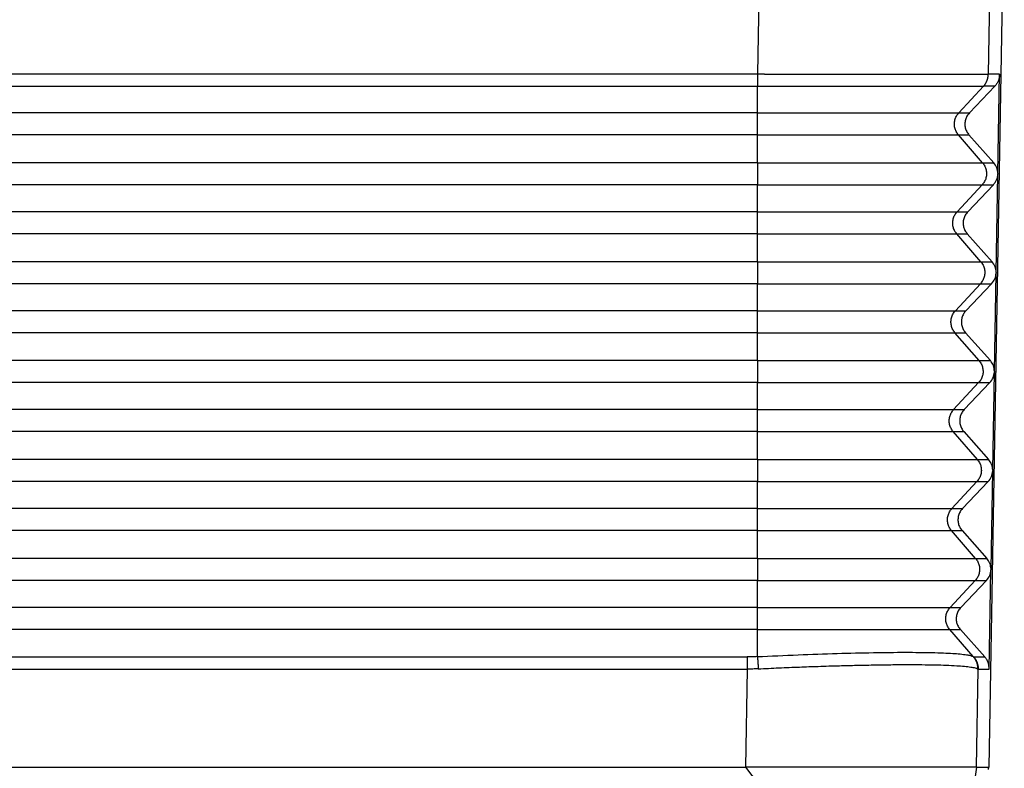
# Model space of a CAD drawing. Units: millimetres. Extents: x -567 to -270, y 343 to 553.
# Drawn here: x -432 to -402, y 448 to 471 of the extents above; entities that cross this region are included whole.
import ezdxf

# ---------------------------------------------------------------- set-up
doc = ezdxf.new("R2010")
doc.units = ezdxf.units.MM

msp = doc.modelspace()

# ---------------------------------------------------------------- linework, layer by layer
at = {"color": 2, "linetype": 'Continuous'}
for p, q in [((-409.354, 481.061), (-409.559, 469.331)), ((-402.355, 481.061), (-402.56, 469.321)), ((-409.558, 468.151), (-409.558, 468.957)), ((-403.453, 468.151), (-402.707, 468.957)), ((-409.558, 468.151), (-488.294, 468.151)), ((-409.558, 468.151), (-403.453, 468.151)), ((-409.558, 467.484), (-409.558, 468.151)), ((-403.453, 468.151), (-403.132, 468.151)), ((-409.558, 467.484), (-488.294, 467.484)), ((-409.558, 466.638), (-409.558, 467.484)), ((-409.558, 467.484), (-403.465, 467.484)), ((-402.734, 466.638), (-403.465, 467.484)), ((-403.465, 467.484), (-403.144, 467.484)), ((-409.558, 466.638), (-488.294, 466.638)), ((-409.558, 466.638), (-402.734, 466.638)), ((-409.558, 466.638), (-409.558, 465.971)), ((-402.734, 466.638), (-402.393, 466.638)), ((-409.558, 465.971), (-488.294, 465.971)), ((-409.558, 465.971), (-402.746, 465.971)), ((-409.558, 465.151), (-409.558, 465.971)), ((-403.506, 465.151), (-402.746, 465.971)), ((-402.746, 465.971), (-402.404, 465.971)), ((-409.558, 465.151), (-488.294, 465.151)), ((-409.558, 465.151), (-403.506, 465.151)), ((-409.558, 464.484), (-409.558, 465.151)), ((-403.506, 465.151), (-403.184, 465.151)), ((-409.558, 464.484), (-488.294, 464.484)), ((-409.558, 464.484), (-403.517, 464.484)), ((-409.558, 463.638), (-409.558, 464.484)), ((-403.517, 464.484), (-403.196, 464.484)), ((-402.787, 463.638), (-403.517, 464.484)), ((-409.558, 463.638), (-488.294, 463.638)), ((-409.558, 463.638), (-409.558, 462.971)), ((-409.558, 463.638), (-402.787, 463.638)), ((-402.787, 463.638), (-402.445, 463.638)), ((-409.558, 462.971), (-488.294, 462.971)), ((-409.558, 462.151), (-409.558, 462.971)), ((-409.558, 462.971), (-402.798, 462.971)), ((-403.558, 462.151), (-402.798, 462.971)), ((-402.798, 462.971), (-402.457, 462.971)), ((-409.558, 462.151), (-488.294, 462.151)), ((-409.558, 461.484), (-409.558, 462.151)), ((-409.558, 462.151), (-403.558, 462.151)), ((-403.558, 462.151), (-403.237, 462.151)), ((-409.558, 461.484), (-488.294, 461.484)), ((-409.558, 460.638), (-409.558, 461.484)), ((-409.558, 461.484), (-403.569, 461.484)), ((-402.839, 460.638), (-403.569, 461.484)), ((-403.569, 461.484), (-403.249, 461.484)), ((-409.558, 460.638), (-488.294, 460.638)), ((-409.558, 460.638), (-402.839, 460.638)), ((-409.558, 460.638), (-409.558, 459.971)), ((-402.839, 460.638), (-402.497, 460.638)), ((-409.558, 459.971), (-488.294, 459.971)), ((-409.558, 459.971), (-402.851, 459.971)), ((-409.558, 459.151), (-409.558, 459.971)), ((-403.61, 459.151), (-402.851, 459.971)), ((-402.851, 459.971), (-402.509, 459.971)), ((-409.558, 459.151), (-488.294, 459.151)), ((-409.558, 459.151), (-403.61, 459.151)), ((-409.558, 458.484), (-409.558, 459.151)), ((-403.61, 459.151), (-403.289, 459.151)), ((-409.558, 458.484), (-488.294, 458.484)), ((-409.558, 458.484), (-403.622, 458.484)), ((-409.558, 457.638), (-409.558, 458.484)), ((-402.891, 457.638), (-403.622, 458.484)), ((-403.622, 458.484), (-403.301, 458.484)), ((-409.558, 457.638), (-488.294, 457.638)), ((-409.558, 457.638), (-409.558, 456.971)), ((-409.558, 457.638), (-402.891, 457.638)), ((-402.891, 457.638), (-402.55, 457.638)), ((-409.558, 456.971), (-488.294, 456.971)), ((-409.558, 456.151), (-409.558, 456.971)), ((-409.558, 456.971), (-402.903, 456.971)), ((-403.663, 456.151), (-402.903, 456.971)), ((-402.903, 456.971), (-402.562, 456.971)), ((-409.558, 456.151), (-488.294, 456.151)), ((-409.558, 455.484), (-409.558, 456.151)), ((-409.558, 456.151), (-403.663, 456.151)), ((-403.663, 456.151), (-403.342, 456.151)), ((-409.558, 455.484), (-488.294, 455.484)), ((-409.558, 455.484), (-403.674, 455.484)), ((-409.558, 454.638), (-409.558, 455.484)), ((-402.944, 454.638), (-403.674, 455.484)), ((-403.674, 455.484), (-403.353, 455.484)), ((-409.558, 454.638), (-488.294, 454.638)), ((-409.558, 454.638), (-402.944, 454.638)), ((-409.558, 454.638), (-409.558, 453.971)), ((-402.944, 454.638), (-402.602, 454.638)), ((-409.558, 453.971), (-488.294, 453.971)), ((-409.558, 453.151), (-409.558, 453.971)), ((-409.558, 453.971), (-402.955, 453.971)), ((-403.715, 453.151), (-402.955, 453.971)), ((-402.955, 453.971), (-402.614, 453.971)), ((-409.558, 453.151), (-488.294, 453.151)), ((-409.558, 453.151), (-403.715, 453.151)), ((-409.558, 452.484), (-409.558, 453.151)), ((-403.715, 453.151), (-403.394, 453.151)), ((-409.558, 452.484), (-488.294, 452.484)), ((-409.558, 451.661), (-409.558, 452.484)), ((-409.558, 452.484), (-403.727, 452.484)), ((-403.016, 451.661), (-403.727, 452.484)), ((-403.727, 452.484), (-403.406, 452.484)), ((-487.988, 451.653), (-409.864, 451.653)), ((-403.001, 451.653), (-402.668, 451.653)), ((-487.988, 451.284), (-409.864, 451.284)), ((-409.864, 451.284), (-409.914, 448.311)), ((-402.918, 448.311), (-402.867, 451.284)), ((-402.867, 451.284), (-402.53, 451.284)), ((-409.914, 448.311), (-405.328, 442.208)), ((-402.918, 448.311), (-403.735, 442.606))]:
    msp.add_line(p, q, dxfattribs=at)
at = {"color": 7, "linetype": 'Continuous'}
for p, q in [((-402.074, 475.161), (-402.543, 448.311)), ((-402.268, 466.312), (-402.215, 469.321)), ((-402.365, 468.957), (-403.132, 468.151)), ((-403.144, 467.484), (-402.393, 466.638)), ((-402.32, 463.312), (-402.268, 466.293)), ((-402.404, 465.971), (-403.184, 465.151)), ((-403.196, 464.484), (-402.445, 463.638)), ((-402.372, 460.312), (-402.32, 463.293)), ((-402.457, 462.971), (-403.237, 462.151)), ((-403.249, 461.484), (-402.497, 460.638)), ((-402.425, 457.312), (-402.373, 460.293)), ((-402.509, 459.971), (-403.289, 459.151)), ((-403.301, 458.484), (-402.55, 457.638)), ((-402.477, 454.312), (-402.425, 457.293)), ((-402.562, 456.971), (-403.342, 456.151)), ((-403.353, 455.484), (-402.602, 454.638)), ((-402.53, 451.284), (-402.478, 454.293)), ((-402.614, 453.971), (-403.394, 453.151)), ((-403.406, 452.484), (-402.668, 451.653)), ((-487.938, 448.311), (-409.914, 448.311)), ((-402.957, 448.311), (-409.914, 448.311)), ((-402.918, 448.311), (-402.957, 448.311))]:
    msp.add_line(p, q, dxfattribs=at)
at = {"color": 2, "linetype": 'Continuous'}
for points, knots in [([(-488.293, 469.331), (-488.27, 469.331), (-488.223, 469.331), (-481.647, 469.331), (-468.564, 469.331), (-448.959, 469.331), (-429.337, 469.331), (-416.222, 469.331), (-409.629, 469.331), (-409.582, 469.331), (-409.559, 469.331)], [0, 0, 0, 0, 0.070024, 0.140146, 19.728633, 39.317121, 58.955609, 78.594096, 78.664218, 78.734242, 78.734242, 78.734242, 78.734242]), ([(-409.559, 469.331), (-409.559, 469.314), (-409.559, 469.28), (-409.559, 469.23), (-409.558, 469.18), (-409.558, 469.131), (-409.558, 469.083), (-409.558, 469.039), (-409.558, 468.997), (-409.558, 468.97), (-409.558, 468.957)], [0, 0, 0, 0, 0.0505119, 0.1012527, 0.1515525, 0.2007289, 0.2481161, 0.2930984, 0.3351305, 0.3737664, 0.3737664, 0.3737664, 0.3737664]), ([(-409.559, 469.331), (-409.555, 469.331), (-409.547, 469.331), (-409.535, 469.331), (-409.523, 469.331), (-409.51, 469.331), (-409.498, 469.331), (-409.485, 469.331), (-409.472, 469.331), (-409.459, 469.331), (-409.446, 469.331), (-409.433, 469.331), (-409.419, 469.331), (-409.406, 469.331), (-409.392, 469.331), (-409.378, 469.331), (-409.364, 469.331), (-409.35, 469.331), (-409.335, 469.33), (-409.321, 469.33), (-409.306, 469.33), (-409.291, 469.33), (-409.276, 469.33), (-409.261, 469.33), (-409.246, 469.33), (-409.23, 469.33), (-409.215, 469.33), (-409.199, 469.33), (-409.183, 469.33), (-409.167, 469.33), (-409.151, 469.33), (-409.135, 469.33), (-409.118, 469.33), (-409.102, 469.33), (-409.085, 469.33), (-409.068, 469.33), (-409.051, 469.33), (-409.034, 469.33), (-409.017, 469.33), (-408.999, 469.33), (-408.981, 469.33), (-408.964, 469.33), (-408.946, 469.33), (-408.928, 469.33), (-408.91, 469.33), (-408.891, 469.33), (-408.873, 469.33), (-408.854, 469.33), (-408.835, 469.33), (-408.816, 469.33), (-408.797, 469.33), (-408.778, 469.33), (-408.759, 469.33), (-408.74, 469.33), (-408.72, 469.33), (-408.7, 469.33), (-408.68, 469.33), (-408.66, 469.329), (-408.64, 469.329), (-408.62, 469.329), (-408.6, 469.329), (-408.579, 469.329), (-408.559, 469.329), (-408.538, 469.329), (-408.517, 469.329), (-408.496, 469.329), (-408.475, 469.329), (-408.453, 469.329), (-408.432, 469.329), (-408.41, 469.329), (-408.389, 469.329), (-408.367, 469.329), (-408.345, 469.329), (-408.323, 469.329), (-408.3, 469.329), (-408.278, 469.329), (-408.256, 469.329), (-408.233, 469.329), (-408.21, 469.329), (-408.187, 469.329), (-408.164, 469.329), (-408.141, 469.329), (-408.118, 469.329), (-408.095, 469.329), (-408.071, 469.329), (-408.048, 469.329), (-408.024, 469.329), (-408, 469.329), (-407.976, 469.329), (-407.952, 469.328), (-407.928, 469.328), (-407.903, 469.328), (-407.879, 469.328), (-407.854, 469.328), (-407.83, 469.328), (-407.805, 469.328), (-407.78, 469.328), (-407.755, 469.328), (-407.73, 469.328), (-407.704, 469.328), (-407.679, 469.328), (-407.654, 469.328), (-407.628, 469.328), (-407.602, 469.328), (-407.576, 469.328), (-407.55, 469.328), (-407.524, 469.328), (-407.498, 469.328), (-407.472, 469.328), (-407.445, 469.328), (-407.419, 469.328), (-407.392, 469.328), (-407.365, 469.328), (-407.338, 469.328), (-407.311, 469.328), (-407.284, 469.328), (-407.257, 469.327), (-407.23, 469.327), (-407.202, 469.327), (-407.175, 469.327), (-407.147, 469.327), (-407.119, 469.327), (-407.091, 469.327), (-407.063, 469.327), (-407.035, 469.327), (-407.007, 469.327), (-406.979, 469.327), (-406.95, 469.327), (-406.926, 469.327), (-406.906, 469.327), (-406.89, 469.327), (-406.874, 469.327), (-406.857, 469.327), (-406.841, 469.327), (-406.824, 469.327), (-406.807, 469.327), (-406.79, 469.327), (-406.773, 469.327), (-406.756, 469.327), (-406.739, 469.327), (-406.721, 469.327), (-406.703, 469.327), (-406.685, 469.327), (-406.667, 469.327), (-406.649, 469.327), (-406.631, 469.327), (-406.612, 469.327), (-406.594, 469.327), (-406.575, 469.327), (-406.556, 469.327), (-406.537, 469.326), (-406.517, 469.326), (-406.498, 469.326), (-406.479, 469.326), (-406.459, 469.326), (-406.439, 469.326), (-406.419, 469.326), (-406.399, 469.326), (-406.379, 469.326), (-406.358, 469.326), (-406.338, 469.326), (-406.317, 469.326), (-406.296, 469.326), (-406.276, 469.326), (-406.254, 469.326), (-406.233, 469.326), (-406.212, 469.326), (-406.19, 469.326), (-406.169, 469.326), (-406.147, 469.326), (-406.125, 469.326), (-406.103, 469.326), (-406.081, 469.326), (-406.059, 469.326), (-406.036, 469.326), (-406.014, 469.326), (-405.991, 469.326), (-405.968, 469.326), (-405.945, 469.326), (-405.922, 469.326), (-405.899, 469.326), (-405.876, 469.326), (-405.852, 469.326), (-405.829, 469.326), (-405.805, 469.326), (-405.781, 469.325), (-405.757, 469.325), (-405.733, 469.325), (-405.709, 469.325), (-405.684, 469.325), (-405.66, 469.325), (-405.635, 469.325), (-405.611, 469.325), (-405.586, 469.325), (-405.561, 469.325), (-405.536, 469.325), (-405.511, 469.325), (-405.485, 469.325), (-405.46, 469.325), (-405.434, 469.325), (-405.409, 469.325), (-405.383, 469.325), (-405.357, 469.325), (-405.331, 469.325), (-405.305, 469.325), (-405.279, 469.325), (-405.252, 469.325), (-405.226, 469.325), (-405.199, 469.325), (-405.172, 469.325), (-405.146, 469.325), (-405.119, 469.325), (-405.092, 469.325), (-405.065, 469.325), (-405.037, 469.325), (-405.01, 469.324), (-404.983, 469.324), (-404.955, 469.324), (-404.927, 469.324), (-404.9, 469.324), (-404.872, 469.324), (-404.844, 469.324), (-404.816, 469.324), (-404.787, 469.324), (-404.759, 469.324), (-404.731, 469.324), (-404.702, 469.324), (-404.68, 469.324), (-404.665, 469.324), (-404.656, 469.324), (-404.647, 469.324), (-404.638, 469.324), (-404.629, 469.324), (-404.619, 469.324), (-404.61, 469.324), (-404.6, 469.324), (-404.59, 469.324), (-404.58, 469.324), (-404.57, 469.324), (-404.559, 469.324), (-404.549, 469.324), (-404.538, 469.324), (-404.527, 469.324), (-404.516, 469.324), (-404.505, 469.324), (-404.494, 469.324), (-404.482, 469.324), (-404.471, 469.324), (-404.459, 469.324), (-404.447, 469.324), (-404.435, 469.324), (-404.423, 469.324), (-404.411, 469.324), (-404.398, 469.324), (-404.386, 469.324), (-404.373, 469.324), (-404.36, 469.324), (-404.347, 469.324), (-404.334, 469.324), (-404.321, 469.324), (-404.308, 469.324), (-404.294, 469.324), (-404.28, 469.324), (-404.267, 469.324), (-404.253, 469.324), (-404.239, 469.323), (-404.224, 469.323), (-404.21, 469.323), (-404.196, 469.323), (-404.181, 469.323), (-404.166, 469.323), (-404.152, 469.323), (-404.137, 469.323), (-404.122, 469.323), (-404.106, 469.323), (-404.091, 469.323), (-404.076, 469.323), (-404.06, 469.323), (-404.044, 469.323), (-404.029, 469.323), (-404.013, 469.323), (-403.997, 469.323), (-403.981, 469.323), (-403.964, 469.323), (-403.948, 469.323), (-403.931, 469.323), (-403.915, 469.323), (-403.898, 469.323), (-403.881, 469.323), (-403.864, 469.323), (-403.847, 469.323), (-403.83, 469.323), (-403.813, 469.323), (-403.795, 469.323), (-403.778, 469.323), (-403.76, 469.323), (-403.742, 469.323), (-403.725, 469.323), (-403.707, 469.323), (-403.689, 469.323), (-403.671, 469.323), (-403.652, 469.323), (-403.634, 469.323), (-403.616, 469.323), (-403.597, 469.323), (-403.578, 469.323), (-403.56, 469.323), (-403.541, 469.323), (-403.522, 469.323), (-403.503, 469.323), (-403.484, 469.323), (-403.464, 469.323), (-403.445, 469.322), (-403.426, 469.322), (-403.406, 469.322), (-403.387, 469.322), (-403.367, 469.322), (-403.347, 469.322), (-403.327, 469.322), (-403.307, 469.322), (-403.287, 469.322), (-403.267, 469.322), (-403.247, 469.322), (-403.227, 469.322), (-403.206, 469.322), (-403.186, 469.322), (-403.165, 469.322), (-403.148, 469.322), (-403.135, 469.322), (-403.125, 469.322), (-403.116, 469.322), (-403.106, 469.322), (-403.097, 469.322), (-403.087, 469.322), (-403.078, 469.322), (-403.068, 469.322), (-403.059, 469.322), (-403.049, 469.322), (-403.04, 469.322), (-403.031, 469.322), (-403.022, 469.322), (-403.012, 469.322), (-403.003, 469.322), (-402.994, 469.322), (-402.985, 469.322), (-402.976, 469.322), (-402.968, 469.322), (-402.959, 469.322), (-402.95, 469.322), (-402.941, 469.322), (-402.933, 469.322), (-402.924, 469.322), (-402.916, 469.322), (-402.907, 469.322), (-402.899, 469.322), (-402.891, 469.322), (-402.882, 469.322), (-402.874, 469.322), (-402.866, 469.322), (-402.858, 469.322), (-402.85, 469.322), (-402.842, 469.322), (-402.835, 469.322), (-402.827, 469.322), (-402.819, 469.322), (-402.812, 469.322), (-402.805, 469.322), (-402.797, 469.322), (-402.79, 469.322), (-402.783, 469.322), (-402.776, 469.322), (-402.769, 469.322), (-402.762, 469.322), (-402.755, 469.322), (-402.748, 469.322), (-402.742, 469.322), (-402.735, 469.322), (-402.729, 469.322), (-402.722, 469.322), (-402.716, 469.322), (-402.71, 469.322), (-402.704, 469.322), (-402.698, 469.322), (-402.692, 469.322), (-402.687, 469.322), (-402.681, 469.322), (-402.676, 469.322), (-402.67, 469.322), (-402.665, 469.322), (-402.66, 469.322), (-402.655, 469.322), (-402.65, 469.322), (-402.645, 469.321), (-402.64, 469.321), (-402.636, 469.321), (-402.631, 469.321), (-402.627, 469.321), (-402.623, 469.321), (-402.619, 469.321), (-402.615, 469.321), (-402.611, 469.321), (-402.607, 469.321), (-402.604, 469.321), (-402.6, 469.321), (-402.597, 469.321), (-402.594, 469.321), (-402.591, 469.321), (-402.588, 469.321), (-402.585, 469.321), (-402.583, 469.321), (-402.58, 469.321), (-402.578, 469.321), (-402.575, 469.321), (-402.573, 469.321), (-402.572, 469.321), (-402.57, 469.321), (-402.568, 469.321), (-402.567, 469.321), (-402.565, 469.321), (-402.564, 469.321), (-402.563, 469.321), (-402.562, 469.321), (-402.562, 469.321), (-402.561, 469.321), (-402.561, 469.321), (-402.56, 469.321), (-402.56, 469.321), (-402.56, 469.321)], [0, 0, 0, 0, 0.011884, 0.023928, 0.036129, 0.048489, 0.061006, 0.073681, 0.086512, 0.099499, 0.112642, 0.125941, 0.139395, 0.153003, 0.166766, 0.180682, 0.194751, 0.208973, 0.223348, 0.237875, 0.252553, 0.267382, 0.282362, 0.297492, 0.312772, 0.328202, 0.34378, 0.359507, 0.375382, 0.391405, 0.407575, 0.423892, 0.440355, 0.456964, 0.473718, 0.490618, 0.507662, 0.524851, 0.542183, 0.559659, 0.577277, 0.595039, 0.612942, 0.630986, 0.649172, 0.667499, 0.685966, 0.704573, 0.72332, 0.742205, 0.761229, 0.780391, 0.799691, 0.819129, 0.838703, 0.858414, 0.87826, 0.898243, 0.91836, 0.938612, 0.958999, 0.979519, 1.000173, 1.02096, 1.041879, 1.062931, 1.084114, 1.105428, 1.126874, 1.148449, 1.170155, 1.19199, 1.213955, 1.236048, 1.258269, 1.280619, 1.303095, 1.325699, 1.348429, 1.371285, 1.394267, 1.417374, 1.440606, 1.463962, 1.487443, 1.511046, 1.534773, 1.558623, 1.582595, 1.606688, 1.630903, 1.655239, 1.679695, 1.704272, 1.728968, 1.753783, 1.778717, 1.803769, 1.828939, 1.854227, 1.879632, 1.905153, 1.930791, 1.956544, 1.982413, 2.008397, 2.034495, 2.060707, 2.087032, 2.113471, 2.140023, 2.166687, 2.193462, 2.22035, 2.247348, 2.274456, 2.301675, 2.329004, 2.356442, 2.383989, 2.411644, 2.439407, 2.467278, 2.495256, 2.52334, 2.551531, 2.579828, 2.60823, 2.636737, 2.652632, 2.668684, 2.684894, 2.70126, 2.717783, 2.734461, 2.751294, 2.768282, 2.785423, 2.802717, 2.820164, 2.837763, 2.855514, 2.873415, 2.891467, 2.909668, 2.928019, 2.946518, 2.965165, 2.98396, 3.002901, 3.021989, 3.041223, 3.060601, 3.080124, 3.099791, 3.119601, 3.139555, 3.15965, 3.179887, 3.200265, 3.220783, 3.241442, 3.262239, 3.283176, 3.30425, 3.325463, 3.346812, 3.368297, 3.389919, 3.411675, 3.433567, 3.455592, 3.477751, 3.500043, 3.522467, 3.545023, 3.56771, 3.590528, 3.613476, 3.636554, 3.65976, 3.683094, 3.706557, 3.730146, 3.753862, 3.777704, 3.801672, 3.825764, 3.849981, 3.874321, 3.898784, 3.92337, 3.948078, 3.972907, 3.997857, 4.022927, 4.048117, 4.073425, 4.098853, 4.124398, 4.15006, 4.175839, 4.201735, 4.227745, 4.253871, 4.280112, 4.306466, 4.332933, 4.359513, 4.386205, 4.413009, 4.439924, 4.466949, 4.494083, 4.521327, 4.54868, 4.57614, 4.603708, 4.631383, 4.659165, 4.687052, 4.715044, 4.74314, 4.771341, 4.799645, 4.828052, 4.856561, 4.885172, 4.893837, 4.902663, 4.911647, 4.920789, 4.930088, 4.939544, 4.949156, 4.958923, 4.968844, 4.978919, 4.989146, 4.999525, 5.010055, 5.020735, 5.031565, 5.042543, 5.053669, 5.064942, 5.076362, 5.087926, 5.099636, 5.111489, 5.123485, 5.135624, 5.147904, 5.160325, 5.172886, 5.185585, 5.198424, 5.211399, 5.224511, 5.23776, 5.251143, 5.264661, 5.278312, 5.292096, 5.306011, 5.320058, 5.334236, 5.348543, 5.362978, 5.377542, 5.392233, 5.40705, 5.421992, 5.43706, 5.452251, 5.467566, 5.483003, 5.498562, 5.514241, 5.530041, 5.54596, 5.561997, 5.578152, 5.594423, 5.610811, 5.627314, 5.643931, 5.660662, 5.677506, 5.694462, 5.711529, 5.728707, 5.745994, 5.76339, 5.780895, 5.798507, 5.816225, 5.834049, 5.851977, 5.87001, 5.888146, 5.906385, 5.924726, 5.943167, 5.961709, 5.980349, 5.999089, 6.017926, 6.03686, 6.055891, 6.075016, 6.094237, 6.113551, 6.132958, 6.152457, 6.172048, 6.191729, 6.2115, 6.23136, 6.251309, 6.271344, 6.291467, 6.311675, 6.331968, 6.352346, 6.372807, 6.39335, 6.413976, 6.423703, 6.433393, 6.443045, 6.452657, 6.462228, 6.471756, 6.481241, 6.490682, 6.500076, 6.509423, 6.518721, 6.52797, 6.537167, 6.546313, 6.555404, 6.564441, 6.573422, 6.582345, 6.591209, 6.600014, 6.608757, 6.617438, 6.626055, 6.634608, 6.643094, 6.651512, 6.659862, 6.668142, 6.67635, 6.684486, 6.692548, 6.700535, 6.708446, 6.716279, 6.724033, 6.731707, 6.7393, 6.74681, 6.754236, 6.761577, 6.768832, 6.775999, 6.783077, 6.790064, 6.796961, 6.803764, 6.810474, 6.817088, 6.823606, 6.830025, 6.836346, 6.842567, 6.848686, 6.854702, 6.860614, 6.86642, 6.87212, 6.877712, 6.883195, 6.888568, 6.893828, 6.898976, 6.90401, 6.908928, 6.91373, 6.918413, 6.922977, 6.927421, 6.931743, 6.935942, 6.940016, 6.943965, 6.947787, 6.951481, 6.955046, 6.95848, 6.961782, 6.964952, 6.967986, 6.970885, 6.973647, 6.976271, 6.978756, 6.981099, 6.983301, 6.98536, 6.987273, 6.989042, 6.990663, 6.992136, 6.993459, 6.994632, 6.995652, 6.996519, 6.997232, 6.997788, 6.998188, 6.998429, 6.99851, 6.99851, 6.99851, 6.99851]), ([(-402.707, 468.957), (-402.701, 468.963), (-402.69, 468.976), (-402.675, 468.995), (-402.66, 469.015), (-402.646, 469.036), (-402.633, 469.057), (-402.621, 469.08), (-402.61, 469.102), (-402.6, 469.126), (-402.591, 469.15), (-402.583, 469.174), (-402.576, 469.198), (-402.571, 469.223), (-402.566, 469.247), (-402.563, 469.272), (-402.561, 469.297), (-402.56, 469.313), (-402.56, 469.321)], [0, 0, 0, 0, 0.024623, 0.0494255, 0.0743842, 0.0994745, 0.1246711, 0.1499482, 0.1752793, 0.2006376, 0.2259962, 0.2513281, 0.2766065, 0.301805, 0.3268977, 0.3518592, 0.376665, 0.4012917, 0.4012917, 0.4012917, 0.4012917]), ([(-402.215, 469.321), (-402.244, 469.321), (-402.301, 469.321), (-402.388, 469.321), (-402.474, 469.321), (-402.531, 469.321), (-402.56, 469.321)], [0, 0, 0, 0, 0.0863301, 0.1726603, 0.2589903, 0.3453204, 0.3453204, 0.3453204, 0.3453204]), ([(-488.294, 468.957), (-481.732, 468.957), (-468.61, 468.957), (-452.207, 468.957), (-439.084, 468.957), (-429.242, 468.957), (-419.4, 468.957), (-412.839, 468.957), (-409.558, 468.957)], [0, 0, 0, 0, 19.683952, 39.367905, 49.209782, 59.05166, 68.893735, 78.735809, 78.735809, 78.735809, 78.735809]), ([(-409.558, 468.957), (-409.535, 468.957), (-409.488, 468.957), (-409.312, 468.957), (-409.03, 468.957), (-408.644, 468.957), (-408.26, 468.957), (-407.915, 468.957), (-407.607, 468.957), (-407.338, 468.957), (-407.073, 468.957), (-406.812, 468.957), (-406.555, 468.957), (-406.315, 468.957), (-406.092, 468.957), (-405.885, 468.957), (-405.683, 468.957), (-405.486, 468.957), (-405.294, 468.957), (-405.107, 468.957), (-404.933, 468.957), (-404.771, 468.957), (-404.622, 468.957), (-404.477, 468.957), (-404.337, 468.957), (-404.203, 468.957), (-404.073, 468.957), (-403.949, 468.957), (-403.834, 468.957), (-403.728, 468.957), (-403.631, 468.957), (-403.539, 468.957), (-403.451, 468.957), (-403.368, 468.957), (-403.289, 468.957), (-403.216, 468.957), (-403.147, 468.957), (-403.083, 468.957), (-403.024, 468.957), (-402.969, 468.957), (-402.92, 468.957), (-402.876, 468.957), (-402.837, 468.957), (-402.803, 468.957), (-402.774, 468.957), (-402.75, 468.957), (-402.732, 468.957), (-402.72, 468.957), (-402.713, 468.957), (-402.709, 468.957), (-402.707, 468.957), (-402.707, 468.957)], [0, 0, 0, 0, 0.069802, 0.139701, 0.528381, 0.915102, 1.298931, 1.678934, 1.951771, 2.221055, 2.486448, 2.747614, 3.004217, 3.255921, 3.467278, 3.674134, 3.876302, 4.073599, 4.265837, 4.452833, 4.634401, 4.788529, 4.937959, 5.082592, 5.222331, 5.357075, 5.486728, 5.611189, 5.73036, 5.831668, 5.928495, 6.020795, 6.108519, 6.191621, 6.270054, 6.343769, 6.412721, 6.476861, 6.536094, 6.590341, 6.639579, 6.683786, 6.722941, 6.757019, 6.786, 6.809861, 6.82858, 6.838754, 6.846298, 6.84909, 6.851342, 6.851342, 6.851342, 6.851342]), ([(-402.365, 468.957), (-402.394, 468.957), (-402.451, 468.957), (-402.536, 468.957), (-402.621, 468.957), (-402.678, 468.957), (-402.707, 468.957)], [0, 0, 0, 0, 0.0853606, 0.1707211, 0.2560816, 0.3414423, 0.3414423, 0.3414423, 0.3414423]), ([(-403.465, 467.484), (-403.489, 467.517), (-403.538, 467.582), (-403.578, 467.698), (-403.591, 467.82), (-403.574, 467.941), (-403.53, 468.056), (-403.479, 468.119), (-403.453, 468.151)], [0, 0, 0, 0, 0.1213272, 0.2426626, 0.3640022, 0.4853416, 0.6066759, 0.7280018, 0.7280018, 0.7280018, 0.7280018]), ([(-402.734, 466.638), (-402.71, 466.606), (-402.661, 466.54), (-402.621, 466.424), (-402.608, 466.302), (-402.625, 466.181), (-402.67, 466.066), (-402.72, 466.003), (-402.746, 465.971)], [0, 0, 0, 0, 0.1213272, 0.2426626, 0.3640022, 0.4853416, 0.6066759, 0.7280018, 0.7280018, 0.7280018, 0.7280018]), ([(-403.517, 464.484), (-403.541, 464.517), (-403.59, 464.582), (-403.631, 464.698), (-403.644, 464.82), (-403.626, 464.941), (-403.582, 465.056), (-403.531, 465.119), (-403.506, 465.151)], [0, 0, 0, 0, 0.1213272, 0.2426626, 0.3640022, 0.4853416, 0.6066759, 0.7280018, 0.7280018, 0.7280018, 0.7280018]), ([(-402.787, 463.638), (-402.762, 463.606), (-402.714, 463.54), (-402.673, 463.424), (-402.66, 463.302), (-402.677, 463.181), (-402.722, 463.066), (-402.773, 463.003), (-402.798, 462.971)], [0, 0, 0, 0, 0.1213272, 0.2426626, 0.3640022, 0.4853416, 0.6066759, 0.7280018, 0.7280018, 0.7280018, 0.7280018]), ([(-403.569, 461.484), (-403.594, 461.517), (-403.642, 461.582), (-403.683, 461.698), (-403.696, 461.82), (-403.679, 461.941), (-403.634, 462.056), (-403.583, 462.119), (-403.558, 462.151)], [0, 0, 0, 0, 0.1213272, 0.2426626, 0.3640022, 0.4853416, 0.6066759, 0.7280018, 0.7280018, 0.7280018, 0.7280018]), ([(-402.839, 460.638), (-402.815, 460.606), (-402.766, 460.54), (-402.726, 460.424), (-402.712, 460.302), (-402.73, 460.181), (-402.774, 460.066), (-402.825, 460.003), (-402.851, 459.971)], [0, 0, 0, 0, 0.1213272, 0.2426626, 0.3640022, 0.4853416, 0.6066759, 0.7280018, 0.7280018, 0.7280018, 0.7280018]), ([(-403.622, 458.484), (-403.646, 458.517), (-403.695, 458.582), (-403.735, 458.698), (-403.748, 458.82), (-403.731, 458.941), (-403.687, 459.056), (-403.636, 459.119), (-403.61, 459.151)], [0, 0, 0, 0, 0.1213272, 0.2426626, 0.3640022, 0.4853416, 0.6066759, 0.7280018, 0.7280018, 0.7280018, 0.7280018]), ([(-402.891, 457.638), (-402.867, 457.606), (-402.818, 457.54), (-402.778, 457.424), (-402.765, 457.302), (-402.782, 457.181), (-402.827, 457.066), (-402.877, 457.003), (-402.903, 456.971)], [0, 0, 0, 0, 0.1213272, 0.2426626, 0.3640022, 0.4853416, 0.6066759, 0.7280018, 0.7280018, 0.7280018, 0.7280018]), ([(-403.674, 455.484), (-403.699, 455.517), (-403.747, 455.582), (-403.788, 455.698), (-403.801, 455.82), (-403.783, 455.941), (-403.739, 456.056), (-403.688, 456.119), (-403.663, 456.151)], [0, 0, 0, 0, 0.1213272, 0.2426626, 0.3640022, 0.4853416, 0.6066759, 0.7280018, 0.7280018, 0.7280018, 0.7280018]), ([(-402.944, 454.638), (-402.919, 454.606), (-402.871, 454.54), (-402.83, 454.424), (-402.817, 454.302), (-402.834, 454.181), (-402.879, 454.066), (-402.93, 454.003), (-402.955, 453.971)], [0, 0, 0, 0, 0.1213272, 0.2426626, 0.3640022, 0.4853416, 0.6066759, 0.7280018, 0.7280018, 0.7280018, 0.7280018]), ([(-403.727, 452.484), (-403.751, 452.517), (-403.8, 452.582), (-403.84, 452.698), (-403.853, 452.82), (-403.836, 452.941), (-403.791, 453.056), (-403.74, 453.119), (-403.715, 453.151)], [0, 0, 0, 0, 0.1213272, 0.2426626, 0.3640022, 0.4853416, 0.6066759, 0.7280018, 0.7280018, 0.7280018, 0.7280018]), ([(-409.558, 451.661), (-409.585, 451.659), (-409.635, 451.657), (-409.71, 451.655), (-409.785, 451.653), (-409.836, 451.653), (-409.864, 451.653)], [0, 0, 0, 0, 0.079826, 0.1528178, 0.2244754, 0.3057062, 0.3057062, 0.3057062, 0.3057062]), ([(-409.864, 451.653), (-409.864, 451.64), (-409.864, 451.613), (-409.864, 451.571), (-409.864, 451.526), (-409.864, 451.48), (-409.864, 451.432), (-409.864, 451.383), (-409.864, 451.333), (-409.864, 451.3), (-409.864, 451.284)], [0, 0, 0, 0, 0.0388189, 0.0807616, 0.1253956, 0.172201, 0.2205967, 0.2699596, 0.3196534, 0.3690551, 0.3690551, 0.3690551, 0.3690551]), ([(-409.558, 451.661), (-409.147, 451.68), (-408.34, 451.719), (-407.167, 451.759), (-406.083, 451.785), (-405.252, 451.794), (-404.658, 451.791), (-404.275, 451.785), (-403.938, 451.775), (-403.656, 451.761), (-403.42, 451.744), (-403.241, 451.721), (-403.105, 451.701), (-403.042, 451.673), (-403.016, 451.661)], [0, 0, 0, 0, 1.235518, 2.423245, 3.51985, 4.489813, 4.915874, 5.301077, 5.639392, 5.926987, 6.147647, 6.348131, 6.470315, 6.555952, 6.555952, 6.555952, 6.555952]), ([(-409.558, 451.661), (-409.557, 451.648), (-409.554, 451.621), (-409.551, 451.579), (-409.547, 451.535), (-409.544, 451.488), (-409.541, 451.44), (-409.538, 451.39), (-409.535, 451.341), (-409.533, 451.308), (-409.532, 451.291)], [0, 0, 0, 0, 0.0389926, 0.081116, 0.1259347, 0.1729248, 0.2215008, 0.2710346, 0.3208855, 0.3704263, 0.3704263, 0.3704263, 0.3704263]), ([(-403.016, 451.661), (-403.01, 451.655), (-403, 451.642), (-402.985, 451.622), (-402.971, 451.601), (-402.958, 451.58), (-402.946, 451.558), (-402.934, 451.535), (-402.924, 451.512), (-402.915, 451.489), (-402.907, 451.464), (-402.9, 451.44), (-402.895, 451.415), (-402.89, 451.391), (-402.887, 451.366), (-402.884, 451.341), (-402.883, 451.316), (-402.883, 451.3), (-402.883, 451.291)], [0, 0, 0, 0, 0.024599, 0.0493803, 0.0743209, 0.0993964, 0.1245818, 0.1498515, 0.1751791, 0.2005381, 0.2259014, 0.2512422, 0.2765336, 0.3017492, 0.3268627, 0.3518487, 0.3766825, 0.4013402, 0.4013402, 0.4013402, 0.4013402]), ([(-403.016, 451.661), (-403.014, 451.66), (-403.011, 451.657), (-403.007, 451.655), (-403.003, 451.653), (-403.001, 451.653), (-403.001, 451.653)], [0, 0, 0, 0, 0.0065097, 0.01116439, 0.01466972, 0.01733067, 0.01733067, 0.01733067, 0.01733067]), ([(-403.001, 451.653), (-402.995, 451.646), (-402.985, 451.634), (-402.97, 451.614), (-402.956, 451.593), (-402.943, 451.572), (-402.93, 451.55), (-402.919, 451.527), (-402.909, 451.504), (-402.9, 451.481), (-402.891, 451.456), (-402.885, 451.432), (-402.879, 451.408), (-402.874, 451.383), (-402.871, 451.358), (-402.868, 451.333), (-402.867, 451.308), (-402.867, 451.292), (-402.867, 451.284)], [0, 0, 0, 0, 0.0246233, 0.0494261, 0.0743851, 0.0994756, 0.1246725, 0.1499499, 0.1752812, 0.2006397, 0.2259985, 0.2513306, 0.2766092, 0.3018079, 0.3269006, 0.3518622, 0.3766681, 0.4012948, 0.4012948, 0.4012948, 0.4012948]), ([(-409.532, 451.291), (-409.56, 451.29), (-409.616, 451.288), (-409.696, 451.285), (-409.778, 451.284), (-409.834, 451.284), (-409.864, 451.284)], [0, 0, 0, 0, 0.0852775, 0.1658087, 0.2425449, 0.3317217, 0.3317217, 0.3317217, 0.3317217]), ([(-409.532, 451.291), (-409.324, 451.301), (-408.906, 451.321), (-408.3, 451.346), (-407.688, 451.368), (-407.112, 451.386), (-406.528, 451.401), (-405.987, 451.411), (-405.463, 451.418), (-405.001, 451.42), (-404.569, 451.418), (-404.188, 451.413), (-403.835, 451.403), (-403.543, 451.389), (-403.294, 451.372), (-403.107, 451.349), (-402.974, 451.33), (-402.908, 451.302), (-402.883, 451.291)], [0, 0, 0, 0, 0.624532, 1.256036, 1.819632, 2.460083, 2.986643, 3.572528, 4.083509, 4.556841, 4.958247, 5.38073, 5.698582, 6.017508, 6.259257, 6.447452, 6.581253, 6.661215, 6.661215, 6.661215, 6.661215]), ([(-402.883, 451.291), (-402.882, 451.29), (-402.878, 451.288), (-402.874, 451.286), (-402.87, 451.284), (-402.868, 451.284), (-402.867, 451.284)], [0, 0, 0, 0, 0.00604418, 0.01173655, 0.01541773, 0.01831269, 0.01831269, 0.01831269, 0.01831269])]:
    msp.add_open_spline(points, degree=3, knots=knots, dxfattribs=at)
at = {"color": 7, "linetype": 'Continuous'}
for points, knots in [([(-402.215, 469.321), (-402.215, 469.318), (-402.215, 469.31), (-402.217, 469.271), (-402.227, 469.204), (-402.258, 469.114), (-402.303, 469.03), (-402.344, 468.982), (-402.365, 468.957)], [0, 0, 0, 0, 0.0115775, 0.0231554, 0.1173977, 0.2118313, 0.3070591, 0.4026896, 0.4026896, 0.4026896, 0.4026896]), ([(-403.132, 468.151), (-403.158, 468.119), (-403.21, 468.056), (-403.256, 467.941), (-403.274, 467.82), (-403.26, 467.698), (-403.219, 467.582), (-403.169, 467.517), (-403.144, 467.484)], [0, 0, 0, 0, 0.1224576, 0.2442441, 0.365641, 0.4870231, 0.6087688, 0.7311693, 0.7311693, 0.7311693, 0.7311693]), ([(-402.268, 466.312), (-402.273, 466.372), (-402.285, 466.492), (-402.357, 466.589), (-402.393, 466.638)], [0, 0, 0, 0, 0.1771586, 0.3554474, 0.3554474, 0.3554474, 0.3554474]), ([(-402.404, 465.971), (-402.367, 466.019), (-402.292, 466.114), (-402.276, 466.234), (-402.268, 466.293)], [0, 0, 0, 0, 0.1783683, 0.355561, 0.355561, 0.355561, 0.355561]), ([(-402.268, 466.312), (-402.268, 466.309), (-402.268, 466.303), (-402.268, 466.296), (-402.268, 466.293)], [0, 0, 0, 0, 0.00906541, 0.01813082, 0.01813082, 0.01813082, 0.01813082]), ([(-402.268, 466.312), (-402.268, 466.312), (-402.268, 466.312), (-402.268, 466.312), (-402.268, 466.312), (-402.268, 466.312), (-402.268, 466.312)], [0, 0, 0, 0, 0.0000288081, 0.0000576162, 0.0000864243, 0.0001152325, 0.0001152325, 0.0001152325, 0.0001152325]), ([(-402.268, 466.293), (-402.268, 466.293), (-402.268, 466.293), (-402.268, 466.293), (-402.268, 466.293), (-402.268, 466.293), (-402.268, 466.293)], [0, 0, 0, 0, 0.0000286531, 0.0000573062, 0.0000859593, 0.0001146124, 0.0001146124, 0.0001146124, 0.0001146124]), ([(-403.184, 465.151), (-403.211, 465.119), (-403.263, 465.056), (-403.308, 464.941), (-403.326, 464.82), (-403.313, 464.698), (-403.271, 464.582), (-403.221, 464.517), (-403.196, 464.484)], [0, 0, 0, 0, 0.1224576, 0.2442441, 0.365641, 0.4870231, 0.6087688, 0.7311693, 0.7311693, 0.7311693, 0.7311693]), ([(-402.32, 463.312), (-402.326, 463.372), (-402.338, 463.492), (-402.409, 463.589), (-402.445, 463.638)], [0, 0, 0, 0, 0.1771583, 0.3554468, 0.3554468, 0.3554468, 0.3554468]), ([(-402.457, 462.971), (-402.419, 463.019), (-402.344, 463.114), (-402.328, 463.234), (-402.32, 463.293)], [0, 0, 0, 0, 0.178368, 0.3555604, 0.3555604, 0.3555604, 0.3555604]), ([(-402.32, 463.312), (-402.32, 463.309), (-402.32, 463.303), (-402.32, 463.296), (-402.32, 463.293)], [0, 0, 0, 0, 0.00906511, 0.01813022, 0.01813022, 0.01813022, 0.01813022]), ([(-403.237, 462.151), (-403.263, 462.119), (-403.315, 462.056), (-403.361, 461.941), (-403.379, 461.82), (-403.365, 461.698), (-403.323, 461.582), (-403.274, 461.517), (-403.249, 461.484)], [0, 0, 0, 0, 0.1224576, 0.2442441, 0.365641, 0.4870231, 0.6087688, 0.7311693, 0.7311693, 0.7311693, 0.7311693]), ([(-402.372, 460.312), (-402.378, 460.372), (-402.39, 460.492), (-402.462, 460.589), (-402.497, 460.638)], [0, 0, 0, 0, 0.177158, 0.3554462, 0.3554462, 0.3554462, 0.3554462]), ([(-402.509, 459.971), (-402.472, 460.019), (-402.397, 460.114), (-402.381, 460.234), (-402.373, 460.293)], [0, 0, 0, 0, 0.1783677, 0.3555598, 0.3555598, 0.3555598, 0.3555598]), ([(-402.372, 460.312), (-402.372, 460.309), (-402.372, 460.303), (-402.373, 460.296), (-402.373, 460.293)], [0, 0, 0, 0, 0.00906566, 0.01813133, 0.01813133, 0.01813133, 0.01813133]), ([(-403.289, 459.151), (-403.316, 459.119), (-403.368, 459.056), (-403.413, 458.941), (-403.431, 458.82), (-403.418, 458.698), (-403.376, 458.582), (-403.326, 458.517), (-403.301, 458.484)], [0, 0, 0, 0, 0.1224576, 0.2442441, 0.365641, 0.4870231, 0.6087688, 0.7311693, 0.7311693, 0.7311693, 0.7311693]), ([(-402.425, 457.312), (-402.431, 457.372), (-402.442, 457.492), (-402.514, 457.589), (-402.55, 457.638)], [0, 0, 0, 0, 0.1771577, 0.3554456, 0.3554456, 0.3554456, 0.3554456]), ([(-402.562, 456.971), (-402.524, 457.019), (-402.449, 457.114), (-402.433, 457.234), (-402.425, 457.293)], [0, 0, 0, 0, 0.1783674, 0.3555592, 0.3555592, 0.3555592, 0.3555592]), ([(-402.425, 457.312), (-402.425, 457.309), (-402.425, 457.303), (-402.425, 457.296), (-402.425, 457.293)], [0, 0, 0, 0, 0.00906627, 0.01813255, 0.01813255, 0.01813255, 0.01813255]), ([(-403.342, 456.151), (-403.368, 456.119), (-403.42, 456.056), (-403.466, 455.941), (-403.484, 455.82), (-403.47, 455.698), (-403.428, 455.582), (-403.378, 455.517), (-403.353, 455.484)], [0, 0, 0, 0, 0.1224576, 0.2442441, 0.365641, 0.4870231, 0.6087688, 0.7311693, 0.7311693, 0.7311693, 0.7311693]), ([(-402.477, 454.312), (-402.483, 454.372), (-402.495, 454.492), (-402.566, 454.589), (-402.602, 454.638)], [0, 0, 0, 0, 0.1771574, 0.355445, 0.355445, 0.355445, 0.355445]), ([(-402.614, 453.971), (-402.576, 454.019), (-402.502, 454.114), (-402.486, 454.234), (-402.478, 454.293)], [0, 0, 0, 0, 0.1783671, 0.3555586, 0.3555586, 0.3555586, 0.3555586]), ([(-402.477, 454.312), (-402.477, 454.309), (-402.477, 454.303), (-402.478, 454.296), (-402.478, 454.293)], [0, 0, 0, 0, 0.00906688, 0.01813376, 0.01813376, 0.01813376, 0.01813376]), ([(-403.394, 453.151), (-403.42, 453.119), (-403.473, 453.056), (-403.518, 452.941), (-403.536, 452.82), (-403.523, 452.698), (-403.481, 452.582), (-403.431, 452.517), (-403.406, 452.484)], [0, 0, 0, 0, 0.1224576, 0.2442441, 0.365641, 0.4870231, 0.6087688, 0.7311693, 0.7311693, 0.7311693, 0.7311693]), ([(-402.53, 451.284), (-402.532, 451.317), (-402.534, 451.384), (-402.562, 451.481), (-402.605, 451.573), (-402.647, 451.626), (-402.668, 451.653)], [0, 0, 0, 0, 0.1002169, 0.2006043, 0.3013185, 0.4024714, 0.4024714, 0.4024714, 0.4024714])]:
    msp.add_open_spline(points, degree=3, knots=knots, dxfattribs=at)
for points in [[(-402.32, 463.312), (-402.32, 463.312), (-402.32, 463.312), (-402.32, 463.312)], [(-402.32, 463.293), (-402.32, 463.293), (-402.32, 463.293), (-402.32, 463.293)], [(-402.918, 448.311), (-402.886, 448.311), (-402.824, 448.311), (-402.73, 448.311), (-402.636, 448.311), (-402.574, 448.311), (-402.543, 448.311)], [(-402.556, 448.237), (-402.554, 448.243), (-402.552, 448.255), (-402.549, 448.274), (-402.546, 448.293), (-402.544, 448.305), (-402.543, 448.311)]]:
    msp.add_open_spline(points, degree=3, dxfattribs=at)

doc.saveas('drawing.dxf')
